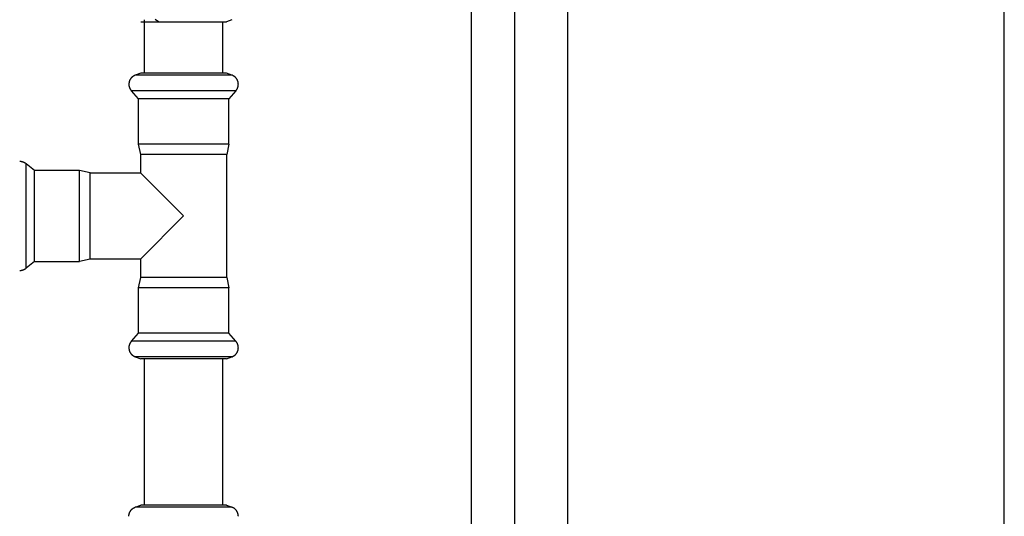
# Model space of a CAD drawing. Units: millimetres. Extents: x -1691 to 3957, y 515 to 6690.
# Drawn here: x 1204 to 1480, y 994 to 1133 of the extents above; entities that cross this region are included whole.
import ezdxf

# ---------------------------------------------------------------- set-up
doc = ezdxf.new("R2010")
doc.units = ezdxf.units.MM
for name, color, linetype, true_color in [('Make2D$Visible$Curves$3', 7, 'Continuous', 0x000000), ('Make2D$Visible$Curves$3DCPCOLOR253', 7, 'Continuous', 0xadadad), ('Make2D$Visible$Curves$3DCPCOLOR254', 7, 'Continuous', 0xd6d6d6)]:
    doc.layers.add(name, color=color, linetype=linetype, true_color=true_color)

msp = doc.modelspace()

# ---------------------------------------------------------------- linework, layer by layer
at = {"layer": 'Make2D$Visible$Curves$3', "color": 9, "true_color": 0xbbbbbb}
for points in [[(1357.5, 1543.43), (1357.5, 866.4)], [(1342.62, 1244.41), (1342.62, 866.43)], [(1330.62, 866.43), (1330.62, 1236.41)]]:
    msp.add_lwpolyline(points, dxfattribs=at)
at = {"layer": 'Make2D$Visible$Curves$3DCPCOLOR253'}
msp.add_lwpolyline([(1479.8, 849.51), (1479.8, 2226.43)], dxfattribs=at)
at = {"layer": 'Make2D$Visible$Curves$3DCPCOLOR254'}
for points in [[(1239, 1133.48), (1239, 1118.51)], [(1242.95, 1132.91), (1242.01, 1133.5)], [(1263.55, 1133.48), (1261.99, 1132.91)], [(1238.01, 1132.91), (1242.95, 1132.91)], [(1242.95, 1132.91), (1250, 1132.91)], [(1250, 1132.91), (1261.99, 1132.91)], [(1261, 1118.51), (1261, 1132.91)], [(1236.45, 1117.94), (1236.35, 1117.9), (1236.25, 1117.85), (1236.15, 1117.8), (1236.05, 1117.75), (1235.96, 1117.69), (1235.87, 1117.64), (1235.79, 1117.58), (1235.75, 1117.55), (1235.71, 1117.52), (1235.67, 1117.49), (1235.63, 1117.45), (1235.59, 1117.42), (1235.55, 1117.39), (1235.52, 1117.36), (1235.48, 1117.32), (1235.44, 1117.29), (1235.41, 1117.25), (1235.38, 1117.22), (1235.34, 1117.18), (1235.31, 1117.14), (1235.28, 1117.11), (1235.25, 1117.07), (1235.22, 1117.03), (1235.19, 1116.99), (1235.16, 1116.95), (1235.14, 1116.91), (1235.11, 1116.87), (1235.08, 1116.83), (1235.06, 1116.79), (1235.03, 1116.75), (1235.01, 1116.7), (1234.99, 1116.66), (1234.97, 1116.62), (1234.94, 1116.57), (1234.92, 1116.53), (1234.9, 1116.48), (1234.89, 1116.44), (1234.87, 1116.39), (1234.85, 1116.34), (1234.83, 1116.3), (1234.82, 1116.25), (1234.8, 1116.2), (1234.79, 1116.15), (1234.76, 1116.05), (1234.74, 1115.95), (1234.72, 1115.84), (1234.71, 1115.74), (1234.69, 1115.63), (1234.68, 1115.52), (1234.68, 1115.4)], [(1238.99, 1117.94), (1236.43, 1117.94)], [(1238.01, 1118.51), (1236.45, 1117.94)], [(1240.3, 1118.51), (1238.01, 1118.51)], [(1240.42, 1117.94), (1238.99, 1117.94)], [(1261.99, 1118.51), (1240.3, 1118.51)], [(1250, 1117.94), (1240.42, 1117.94)], [(1259.58, 1117.94), (1250, 1117.94)], [(1263.57, 1117.94), (1259.58, 1117.94)], [(1263.55, 1117.94), (1261.99, 1118.51)], [(1265.33, 1115.4), (1265.32, 1115.52), (1265.31, 1115.63), (1265.3, 1115.74), (1265.28, 1115.84), (1265.26, 1115.95), (1265.24, 1116.05), (1265.21, 1116.15), (1265.2, 1116.2), (1265.18, 1116.25), (1265.17, 1116.3), (1265.15, 1116.34), (1265.13, 1116.39), (1265.11, 1116.44), (1265.1, 1116.48), (1265.08, 1116.53), (1265.06, 1116.57), (1265.03, 1116.62), (1265.01, 1116.66), (1264.99, 1116.7), (1264.97, 1116.75), (1264.94, 1116.79), (1264.92, 1116.83), (1264.89, 1116.87), (1264.87, 1116.91), (1264.84, 1116.95), (1264.81, 1116.99), (1264.78, 1117.03), (1264.75, 1117.07), (1264.72, 1117.11), (1264.69, 1117.14), (1264.66, 1117.18), (1264.62, 1117.22), (1264.59, 1117.25), (1264.56, 1117.29), (1264.52, 1117.32), (1264.49, 1117.36), (1264.45, 1117.39), (1264.41, 1117.42), (1264.37, 1117.45), (1264.33, 1117.49), (1264.29, 1117.52), (1264.25, 1117.55), (1264.21, 1117.58), (1264.13, 1117.64), (1264.04, 1117.69), (1263.95, 1117.75), (1263.85, 1117.8), (1263.75, 1117.85), (1263.65, 1117.9), (1263.55, 1117.94)], [(1234.68, 1115.4), (1234.68, 1115.34), (1234.68, 1115.27), (1234.68, 1115.21), (1234.69, 1115.15), (1234.7, 1115.09), (1234.7, 1115.03), (1234.71, 1114.97), (1234.72, 1114.9), (1234.73, 1114.84), (1234.75, 1114.79), (1234.76, 1114.73), (1234.78, 1114.67), (1234.79, 1114.61), (1234.81, 1114.55), (1234.83, 1114.5), (1234.85, 1114.44), (1234.88, 1114.38), (1234.9, 1114.33), (1234.92, 1114.27), (1234.95, 1114.22), (1234.98, 1114.16), (1235.01, 1114.11), (1235.04, 1114.06), (1235.07, 1114), (1235.1, 1113.95), (1235.13, 1113.9), (1235.17, 1113.85), (1235.2, 1113.8), (1235.24, 1113.75), (1235.28, 1113.7), (1235.32, 1113.65), (1235.36, 1113.6)], [(1264.64, 1113.6), (1264.68, 1113.65), (1264.72, 1113.7), (1264.76, 1113.75), (1264.8, 1113.8), (1264.83, 1113.85), (1264.87, 1113.9), (1264.9, 1113.95), (1264.93, 1114), (1264.97, 1114.06), (1265, 1114.11), (1265.02, 1114.16), (1265.05, 1114.22), (1265.08, 1114.27), (1265.1, 1114.33), (1265.13, 1114.38), (1265.15, 1114.44), (1265.17, 1114.5), (1265.19, 1114.55), (1265.21, 1114.61), (1265.22, 1114.67), (1265.24, 1114.73), (1265.25, 1114.79), (1265.27, 1114.84), (1265.28, 1114.9), (1265.29, 1114.97), (1265.3, 1115.03), (1265.31, 1115.09), (1265.31, 1115.15), (1265.32, 1115.21), (1265.32, 1115.27), (1265.32, 1115.34), (1265.33, 1115.4)], [(1238.16, 1113.6), (1235.36, 1113.6)], [(1235.36, 1113.6), (1237.3, 1111.29)], [(1237.3, 1111.29), (1237.3, 1098.63)], [(1239.73, 1111.29), (1237.3, 1111.29)], [(1250, 1113.6), (1238.16, 1113.6)], [(1262.7, 1111.29), (1239.73, 1111.29)], [(1264.64, 1113.6), (1250, 1113.6)], [(1264.64, 1113.6), (1262.7, 1111.29)], [(1262.7, 1098.63), (1262.7, 1111.29)], [(1237.3, 1098.63), (1237.9, 1095.71)], [(1239.73, 1098.63), (1237.3, 1098.63)], [(1262.7, 1098.63), (1239.73, 1098.63)], [(1262.7, 1098.63), (1262.1, 1095.71)], [(1237.9, 1095.71), (1237.9, 1090.61)], [(1240.21, 1095.71), (1237.9, 1095.71)], [(1262.1, 1095.71), (1240.21, 1095.71)], [(1262.1, 1061.31), (1262.1, 1095.71)], [(1204.11, 1093.84), (1204.2, 1093.83), (1204.3, 1093.83), (1204.39, 1093.82), (1204.48, 1093.81), (1204.58, 1093.79), (1204.67, 1093.78), (1204.76, 1093.76), (1204.85, 1093.73), (1204.94, 1093.7), (1205.03, 1093.67), (1205.12, 1093.64), (1205.2, 1093.6), (1205.29, 1093.56), (1205.37, 1093.52), (1205.45, 1093.48), (1205.53, 1093.43), (1205.61, 1093.38), (1205.69, 1093.32), (1205.76, 1093.27), (1205.84, 1093.21), (1205.91, 1093.15)], [(1208.22, 1091.21), (1205.91, 1093.15)], [(1205.91, 1090.35), (1205.91, 1093.15)], [(1205.91, 1063.87), (1205.91, 1090.35)], [(1220.88, 1091.21), (1208.22, 1091.21)], [(1208.22, 1088.78), (1208.22, 1091.21)], [(1223.8, 1090.61), (1220.88, 1091.21)], [(1220.88, 1088.78), (1220.88, 1091.21)], [(1223.8, 1088.3), (1223.8, 1090.61)], [(1223.8, 1090.61), (1237.9, 1090.61)], [(1237.9, 1090.61), (1250, 1078.51)], [(1208.22, 1065.81), (1208.22, 1088.78)], [(1220.88, 1065.81), (1220.88, 1088.78)], [(1223.8, 1066.41), (1223.8, 1088.3)], [(1250, 1078.51), (1237.9, 1066.41)], [(1208.22, 1065.81), (1205.91, 1063.87)], [(1208.22, 1065.81), (1220.88, 1065.81)], [(1223.8, 1066.41), (1220.88, 1065.81)], [(1237.9, 1066.41), (1223.8, 1066.41)], [(1237.9, 1066.41), (1237.9, 1061.31)], [(1205.91, 1063.87), (1205.84, 1063.81), (1205.76, 1063.75), (1205.69, 1063.7), (1205.61, 1063.64), (1205.53, 1063.59), (1205.45, 1063.54), (1205.37, 1063.5), (1205.29, 1063.46), (1205.2, 1063.42), (1205.12, 1063.38), (1205.03, 1063.35), (1204.94, 1063.32), (1204.85, 1063.29), (1204.76, 1063.26), (1204.67, 1063.24), (1204.58, 1063.23), (1204.48, 1063.21), (1204.39, 1063.2), (1204.3, 1063.19), (1204.2, 1063.19), (1204.11, 1063.19)], [(1237.9, 1061.31), (1237.3, 1058.39)], [(1240.21, 1061.31), (1237.9, 1061.31)], [(1262.1, 1061.31), (1240.21, 1061.31)], [(1262.1, 1061.31), (1262.7, 1058.39)], [(1239.73, 1058.39), (1237.3, 1058.39)], [(1237.3, 1058.39), (1237.3, 1045.73)], [(1262.7, 1058.39), (1239.73, 1058.39)], [(1262.7, 1045.73), (1262.7, 1058.39)], [(1237.3, 1045.73), (1235.36, 1043.42)], [(1239.73, 1045.73), (1237.3, 1045.73)], [(1262.7, 1045.73), (1239.73, 1045.73)], [(1264.64, 1043.42), (1262.7, 1045.73)], [(1235.36, 1043.42), (1235.32, 1043.37), (1235.28, 1043.32), (1235.24, 1043.27), (1235.2, 1043.22), (1235.17, 1043.17), (1235.13, 1043.12), (1235.1, 1043.07), (1235.07, 1043.02), (1235.04, 1042.96), (1235.01, 1042.91), (1234.98, 1042.86), (1234.95, 1042.8), (1234.92, 1042.75), (1234.9, 1042.69), (1234.88, 1042.64), (1234.85, 1042.58), (1234.83, 1042.52), (1234.81, 1042.47), (1234.79, 1042.41), (1234.78, 1042.35), (1234.76, 1042.29), (1234.75, 1042.23), (1234.73, 1042.18), (1234.72, 1042.12), (1234.71, 1042.06), (1234.7, 1041.99), (1234.7, 1041.93), (1234.69, 1041.87), (1234.68, 1041.81), (1234.68, 1041.75), (1234.68, 1041.68), (1234.68, 1041.62)], [(1238.16, 1043.42), (1235.36, 1043.42)], [(1250, 1043.42), (1238.16, 1043.42)], [(1264.64, 1043.42), (1250, 1043.42)], [(1265.33, 1041.62), (1265.32, 1041.68), (1265.32, 1041.75), (1265.32, 1041.81), (1265.31, 1041.87), (1265.31, 1041.93), (1265.3, 1041.99), (1265.29, 1042.06), (1265.28, 1042.12), (1265.27, 1042.18), (1265.25, 1042.23), (1265.24, 1042.29), (1265.22, 1042.35), (1265.21, 1042.41), (1265.19, 1042.47), (1265.17, 1042.52), (1265.15, 1042.58), (1265.13, 1042.64), (1265.1, 1042.69), (1265.08, 1042.75), (1265.05, 1042.8), (1265.02, 1042.86), (1265, 1042.91), (1264.97, 1042.96), (1264.93, 1043.02), (1264.9, 1043.07), (1264.87, 1043.12), (1264.83, 1043.17), (1264.8, 1043.22), (1264.76, 1043.27), (1264.72, 1043.32), (1264.68, 1043.37), (1264.64, 1043.42)], [(1234.68, 1041.62), (1234.68, 1041.5), (1234.69, 1041.39), (1234.71, 1041.28), (1234.72, 1041.18), (1234.74, 1041.07), (1234.76, 1040.97), (1234.79, 1040.87), (1234.8, 1040.82), (1234.82, 1040.77), (1234.83, 1040.72), (1234.85, 1040.68), (1234.87, 1040.63), (1234.89, 1040.58), (1234.9, 1040.54), (1234.92, 1040.49), (1234.94, 1040.45), (1234.97, 1040.4), (1234.99, 1040.36), (1235.01, 1040.32), (1235.03, 1040.27), (1235.06, 1040.23), (1235.08, 1040.19), (1235.11, 1040.15), (1235.14, 1040.11), (1235.16, 1040.07), (1235.19, 1040.03), (1235.22, 1039.99), (1235.25, 1039.95), (1235.28, 1039.91), (1235.31, 1039.88), (1235.34, 1039.84), (1235.38, 1039.8), (1235.41, 1039.77), (1235.44, 1039.73), (1235.48, 1039.7), (1235.52, 1039.66), (1235.55, 1039.63), (1235.59, 1039.6), (1235.63, 1039.57), (1235.67, 1039.53), (1235.71, 1039.5), (1235.75, 1039.47), (1235.79, 1039.44), (1235.87, 1039.38), (1235.96, 1039.33), (1236.05, 1039.27), (1236.15, 1039.22), (1236.25, 1039.17), (1236.35, 1039.12), (1236.45, 1039.08)], [(1263.55, 1039.08), (1263.65, 1039.12), (1263.75, 1039.17), (1263.85, 1039.22), (1263.95, 1039.27), (1264.04, 1039.33), (1264.13, 1039.38), (1264.21, 1039.44), (1264.25, 1039.47), (1264.29, 1039.5), (1264.33, 1039.53), (1264.37, 1039.57), (1264.41, 1039.6), (1264.45, 1039.63), (1264.49, 1039.66), (1264.52, 1039.7), (1264.56, 1039.73), (1264.59, 1039.77), (1264.62, 1039.8), (1264.66, 1039.84), (1264.69, 1039.88), (1264.72, 1039.91), (1264.75, 1039.95), (1264.78, 1039.99), (1264.81, 1040.03), (1264.84, 1040.07), (1264.87, 1040.11), (1264.89, 1040.15), (1264.92, 1040.19), (1264.94, 1040.23), (1264.97, 1040.27), (1264.99, 1040.32), (1265.01, 1040.36), (1265.03, 1040.4), (1265.06, 1040.45), (1265.08, 1040.49), (1265.1, 1040.54), (1265.11, 1040.58), (1265.13, 1040.63), (1265.15, 1040.68), (1265.17, 1040.72), (1265.18, 1040.77), (1265.2, 1040.82), (1265.21, 1040.87), (1265.24, 1040.97), (1265.26, 1041.07), (1265.28, 1041.18), (1265.3, 1041.28), (1265.31, 1041.39), (1265.32, 1041.5), (1265.33, 1041.62)], [(1238.99, 1039.08), (1236.43, 1039.08)], [(1236.45, 1039.08), (1238.01, 1038.51)], [(1240.3, 1038.51), (1238.01, 1038.51)], [(1240.42, 1039.08), (1238.99, 1039.08)], [(1239, 1038.51), (1239, 997.53)], [(1261.99, 1038.51), (1240.3, 1038.51)], [(1250, 1039.08), (1240.42, 1039.08)], [(1259.58, 1039.08), (1250, 1039.08)], [(1263.57, 1039.08), (1259.58, 1039.08)], [(1261, 997.53), (1261, 1038.51)], [(1261.99, 1038.51), (1263.55, 1039.08)], [(1234.68, 994.42), (1234.68, 994.51), (1234.68, 994.6), (1234.69, 994.69), (1234.7, 994.78), (1234.71, 994.87), (1234.73, 994.96), (1234.75, 995.05), (1234.77, 995.14), (1234.8, 995.23), (1234.83, 995.32), (1234.86, 995.4), (1234.9, 995.49), (1234.93, 995.57), (1234.97, 995.65), (1235.02, 995.74), (1235.06, 995.81), (1235.11, 995.89), (1235.16, 995.97), (1235.22, 996.04), (1235.27, 996.12), (1235.33, 996.19), (1235.39, 996.25), (1235.46, 996.32), (1235.52, 996.38), (1235.59, 996.45), (1235.66, 996.51), (1235.73, 996.56), (1235.8, 996.62), (1235.88, 996.67), (1235.96, 996.72), (1236.04, 996.77), (1236.12, 996.81), (1236.2, 996.85), (1236.28, 996.89), (1236.37, 996.93), (1236.45, 996.96)], [(1236.45, 996.96), (1238.01, 997.53)], [(1240.42, 996.96), (1236.45, 996.96)], [(1250, 997.53), (1238.01, 997.53)], [(1250, 996.96), (1240.42, 996.96)], [(1242.04, 996.96), (1242.01, 996.94)], [(1257.05, 997.53), (1250, 997.53)], [(1258, 996.96), (1250, 996.96)], [(1261.99, 997.53), (1257.05, 997.53)], [(1259.58, 996.96), (1258, 996.96)], [(1263.55, 996.96), (1259.58, 996.96)], [(1261.99, 997.53), (1263.55, 996.96)], [(1265.33, 994.42), (1265.32, 994.51), (1265.32, 994.6), (1265.31, 994.69), (1265.3, 994.78), (1265.29, 994.87), (1265.27, 994.96), (1265.25, 995.05), (1265.23, 995.14), (1265.2, 995.23), (1265.17, 995.32), (1265.14, 995.4), (1265.11, 995.49), (1265.07, 995.57), (1265.03, 995.65), (1264.98, 995.74), (1264.94, 995.81), (1264.89, 995.89), (1264.84, 995.97), (1264.78, 996.04), (1264.73, 996.12), (1264.67, 996.19), (1264.61, 996.25), (1264.54, 996.32), (1264.48, 996.38), (1264.41, 996.45), (1264.34, 996.51), (1264.27, 996.56), (1264.2, 996.62), (1264.12, 996.67), (1264.04, 996.72), (1263.96, 996.77), (1263.88, 996.81), (1263.8, 996.85), (1263.72, 996.89), (1263.63, 996.93), (1263.55, 996.96)]]:
    msp.add_lwpolyline(points, dxfattribs=at)

doc.saveas('drawing.dxf')
